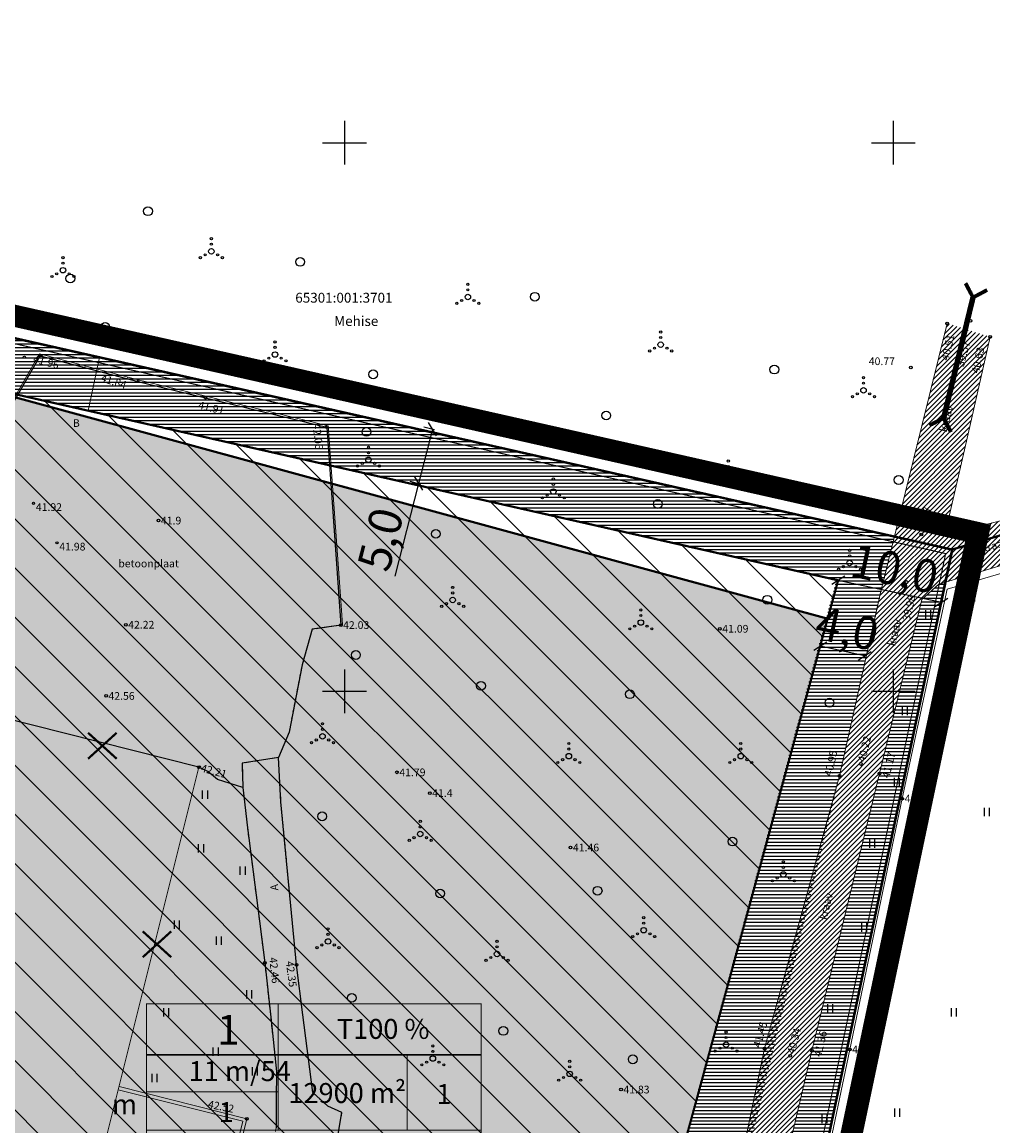
# Model space of a CAD drawing. Units: metres. Extents: x 551718 to 552662, y 6586448 to 6587010.
# Drawn here: x 551921 to 552009, y 6586710 to 6586811 of the extents above; entities that cross this region are included whole.
import ezdxf
from ezdxf.enums import TextEntityAlignment as Align

# ---------------------------------------------------------------- set-up
doc = ezdxf.new("R2010")
doc.units = ezdxf.units.M
doc.header["$LTSCALE"] = 0.5
for name, pattern in [('ASFBET', [2.5, 1.5, -1]), ('DASHDOT', [25.4, 12.7, -6.35, 0, -6.35]), ('DASHED', [19.05, 12.7, -6.35]), ('HOONEKP', [0.02, 0.01, 0.01]), ('KATASTRIPIIR', [0.02, 0.01, 0.01]), ('KRAAVIPERV', [0.02, 0.01, 0.01]), ('MYYR', [0.02, 0.01, 0.01]), ('MYYR1', [0.02, 0.01, 0.01]), ('TRUUP', [3.5, 2.5, -1])]:
    doc.linetypes.add(name, pattern=pattern)
doc.layers.get('DEFPOINTS').update_dxf_attribs({"color": 251, "lineweight": 5})
doc.layers.add('+tempel', color=7, linetype='Continuous', lineweight=13)
doc.layers.add('_PL.ALA', color=242, linetype='DASHDOT', lineweight=9)
for name, color, linetype in [('_asfalt', 254, 'Continuous'), ('_ehitusõigus', 41, 'Continuous'), ('_likvideeritavobjekt', 1, 'Continuous'), ('_PJ_haljastus', 80, 'Continuous'), ('_pl_kraav', 150, 'Continuous'), ('AED', 7, 'Continuous'), ('HALJASTUS', 96, 'Continuous'), ('HOONE', 7, 'Continuous'), ('HOONEDET', 7, 'Continuous'), ('k-xref väo-jüri', 8, 'Continuous'), ('KORGUS', 7, 'Continuous'), ('PIIR', 15, 'Continuous'), ('TEE', 7, 'Continuous'), ('VEEKOGU', 5, 'Continuous'), ('VORK', 7, 'Continuous')]:
    doc.layers.add(name, color=color, linetype=linetype)
doc.layers.add('_hoonestusala', color=7, linetype='Continuous', true_color=0x5267a5)
doc.layers.add('_PL.PIIRE', color=7, linetype='RA2MADALAED', lineweight=9, true_color=0x2900a5)
doc.layers.add('_pl_asfalt', color=7, linetype='Continuous', lineweight=13, true_color=0xcccccc)
doc.styles.add('ITALIC', font='italic.shx')
doc.styles.add('romans', font='romans.shx')
doc.styles.add('Style-INTL_ISO_EQUAL', font='INTL_ISO_EQUAL.shx')
doc.styles.add('SWISL', font='swissl.ttf')
doc.linetypes.add('RA2MADALAED', pattern='A,2,[132,mkm.shx,S=0.2,R=0,X=0,Y=0],2', length=4)
doc.linetypes.add('RA_AED', pattern='A,2.5,[132,mkm.shx,S=0.3,R=0,X=0,Y=0],2.5', length=5)
doc.dimstyles.new('KAS-1', dxfattribs={"dimtxt": 1.5, "dimasz": 1, "dimexe": 0.18, "dimexo": 0, "dimgap": 0.3, "dimtad": 1, "dimdec": 1, "dimrnd": 1, "dimzin": 0, "dimtxsty": 'SWISL', "dimblk1": 'OBLIQUE', "dimblk2": 'OBLIQUE', "dimsah": 1, "dimcen": 0.09, "dimazin": 0, "dimtfac": 0.99, "dimtdec": 1, "dimtmove": 0, "dimatfit": 3, "dimldrblk": 'OBLIQUE', "dimfxl": 1, "dimtolj": 1, "dimtzin": 0, "dimarcsym": 0})

# ---------------------------------------------------------------- blocks, each defined once
blk = doc.blocks.new('VKORIS')
at = {"color": 0, "linetype": 'Continuous'}
for p, q in [((0, 4), (0, -4)), ((-4, 0), (4, 0))]:
    blk.add_line(p, q, dxfattribs=at)
blk = doc.blocks.new('RING02')
at = {"color": 0, "linetype": 'Continuous', "lineweight": -3}
blk.add_circle((0, 0), 0.25, dxfattribs=at)
blk = doc.blocks.new('VQSA')
at = {"color": 0, "linetype": 'Continuous'}
for centre, radius in [((0, 2.3), 0.2), ((0, 0), 0.5), ((0, 1.3), 0.2), ((-2, -1.15), 0.2), ((-1.13, -0.65), 0.2), ((1.13, -0.65), 0.2), ((2, -1.15), 0.2)]:
    blk.add_circle(centre, radius, dxfattribs=at)
blk = doc.blocks.new('METS')
at = {"color": 0, "linetype": 'Continuous'}
blk.add_circle((0, 0), 0.8, dxfattribs=at)
blk = doc.blocks.new('HEIN')
at = {"color": 0, "linetype": 'Continuous'}
for p, q in [((-0.46, 0.76), (-0.46, -0.76)), ((0.46, 0.76), (0.46, -0.76))]:
    blk.add_line(p, q, dxfattribs=at)
blk = doc.blocks.new('ehitusõigus')
at = {"layer": '_ehitusõigus', "ltscale": 0.5, "true_color": 0xffffff}
h = blk.add_hatch(color=7, dxfattribs=at)
h.dxf.hatch_style = 1
h.paths.add_polyline_path([(551769.61, 6586683.95), (551803.21, 6586683.95), (551803.21, 6586664.65), (551769.61, 6586664.65)])
at = {"layer": '+tempel', "ltscale": 0.5, "const_width": 0.1}
blk.add_lwpolyline([(551769.61, 6586683.95), (551803.21, 6586683.95), (551803.21, 6586664.65), (551769.61, 6586664.65)], close=True, dxfattribs=at)
at = {"layer": '+tempel', "lineweight": 0, "ltscale": 10}
for points in [[(551782.84, 6586683.95), (551782.84, 6586671.28)], [(551795.78, 6586678.84), (551795.78, 6586671.28)], [(551769.61, 6586675.11), (551782.86, 6586675.11)], [(551769.61, 6586671.28), (551803.21, 6586671.28)]]:
    blk.add_lwpolyline(points, dxfattribs=at)
at = {"layer": '+tempel', "lineweight": 30, "ltscale": 10}
blk.add_lwpolyline([(551769.61, 6586678.84), (551803.21, 6586678.84)], dxfattribs=at)
at = {"layer": '+tempel', "ltscale": 10, "attachment_point": 1, "style": 'ITALIC'}
for s, insert, char_height, width in [('{\\fVerdana|b0|i0|c186|p34;1}', (551776.69, 6586682.85), 3, 17.2642), ('{\\fArial|b0|i0|c186|p34;T100 %}', (551788.72, 6586682.44), 2, 27.446), ('\\pi3.8513;{\\fArial|b0|i0|c186|p34;11 m/54 m}', (551766.13, 6586678.2), 2, 20.4178), ('{\\fArial|b0|i0|c186|p34;12900 m²}', (551783.85, 6586676), 2, 20.4178), ('{\\fArial|b0|i0|c186|p34;1}', (551798.72, 6586675.9), 2, 16.6916), ('{\\fArial|b0|i0|c186|p34;1}', (551776.84, 6586674.09), 2, 20.4178), ('{\\fArial|b0|i0|c186|p34;23099 m²}', (551780.96, 6586669.4), 3, 20.4178)]:
    blk.add_mtext(s, dxfattribs=dict(at, insert=insert, char_height=char_height, width=width))
blk = doc.blocks.new('RIST')
at = {"layer": '_likvideeritavobjekt', "linetype": 'Continuous', "const_width": 0.1, "flags": 128}
for points in [[(-0.651, 0.591), (0.651, -0.591)], [(0.651, 0.591), (-0.651, -0.591)]]:
    blk.add_lwpolyline(points, dxfattribs=at)
blk = doc.blocks.new('TORVAL')
at = {"color": 0, "linetype": 'Continuous', "lineweight": 0}
for p, q in [((-1.1, 0.9), (-0.9, 1.1)), ((-1.04, 0.96), (-0.83, 1.03)), ((-0.96, 1.04), (-0.87, 1.07)), ((0.2, 0), (-0.9, 1.1)), ((-0.2, 0), (-1.1, 0.9)), ((-1.09, 0.89), (-0.79, 0.99)), ((-1.05, 0.85), (-0.75, 0.95)), ((-1.01, 0.81), (-0.71, 0.91)), ((0, 0), (-1, 1)), ((-1, -1), (0, 0)), ((-0.97, 0.77), (-0.67, 0.87)), ((-0.93, 0.73), (-0.63, 0.83)), ((-0.9, -1.1), (0.2, 0)), ((-0.89, 0.69), (-0.59, 0.79)), ((-0.86, 0.65), (-0.55, 0.75)), ((-0.82, 0.61), (-0.51, 0.71)), ((-0.78, 0.57), (-0.47, 0.67)), ((-0.74, 0.54), (-0.43, 0.64)), ((-0.7, 0.5), (-0.39, 0.6)), ((-0.66, 0.46), (-0.35, 0.56)), ((-0.62, 0.42), (-0.31, 0.52)), ((-0.58, 0.38), (-0.28, 0.48)), ((-0.54, 0.34), (-0.24, 0.44)), ((-0.5, 0.3), (-0.2, 0.4)), ((-0.46, 0.26), (-0.16, 0.36)), ((-0.42, 0.22), (-0.12, 0.32)), ((-0.4, -0.2), (0.2, 0)), ((-0.38, 0.18), (-0.08, 0.28)), ((-0.34, 0.14), (-0.04, 0.24)), ((-0.32, -0.12), (0.16, 0.04)), ((-0.3, 0.1), (0, 0.2)), ((-0.26, 0.06), (0.04, 0.16)), ((-0.24, -0.04), (0.12, 0.08)), ((-0.22, 0.02), (0.08, 0.12)), ((-1.1, -0.9), (-0.2, 0)), ((-1.1, -0.9), (-0.5, -0.7)), ((-1.1, -0.9), (-0.9, -1.1)), ((-1.06, -0.94), (-0.58, -0.78)), ((-1.02, -0.82), (-0.42, -0.63)), ((-1.02, -0.98), (-0.66, -0.86)), ((-0.98, -1.02), (-0.74, -0.94)), ((-0.95, -0.75), (-0.35, -0.55)), ((-0.87, -0.67), (-0.27, -0.47)), ((-0.79, -0.59), (-0.19, -0.39)), ((-0.71, -0.51), (-0.11, -0.31)), ((-0.63, -0.43), (-0.03, -0.23)), ((-0.55, -0.35), (0.05, -0.15)), ((-0.47, -0.27), (0.13, -0.08)), ((-0.94, -1.06), (-0.82, -1.02))]:
    blk.add_line(p, q, dxfattribs=at)
blk = doc.blocks.new('_Oblique')
at = {"color": 0, "linetype": 'ByBlock', "lineweight": -2}
blk.add_line((-0.5, -0.5), (0.5, 0.5), dxfattribs=at)
blk = doc.blocks.new('*D61')
at = {"layer": '+tempel', "color": 0, "lineweight": -2, "ltscale": 0.5, "transparency": 16777216}
for p, q in [((551958.01, 6586773.9), (551956.73, 6586768.94)), ((551957.22, 6586774.11), (551958.18, 6586773.86)), ((551956.73, 6586768.94), (551954.57, 6586760.5)), ((551955.94, 6586769.14), (551956.91, 6586768.89))]:
    blk.add_line(p, q, dxfattribs=at)
at = {"layer": 'DEFPOINTS', "color": 0, "ltscale": 0.5, "transparency": 16777216}
for p in [(551957.22, 6586774.11), (551955.94, 6586769.14), (551956.73, 6586768.94)]:
    blk.add_point(p, dxfattribs=at)
at = {"layer": '+tempel', "color": 0, "lineweight": -2, "ltscale": 0.5, "transparency": 16777216}
for p, rotation in [((551958.01, 6586773.9), 75.6013724444659), ((551956.73, 6586768.94), 255.6013724444659)]:
    blk.add_blockref('_Oblique', p, dxfattribs=dict(at, rotation=rotation))
at = {"layer": '+tempel', "color": 0, "ltscale": 0.5, "transparency": 16777216, "insert": (551953.27, 6586763.85), "char_height": 3, "attachment_point": 5, "rotation": 75.6014, "style": 'SWISL'}
blk.add_mtext('\\A1;5,0', dxfattribs=at)
blk = doc.blocks.new('*D70')
at = {"layer": '+tempel', "color": 0, "lineweight": -2, "ltscale": 0.5, "transparency": 16777216}
for p, q in [((551994.98, 6586760.11), (551994.94, 6586759.94)), ((552004.38, 6586758.1), (551994.98, 6586760.11)), ((552004.38, 6586758.1), (552004.34, 6586757.92))]:
    blk.add_line(p, q, dxfattribs=at)
at = {"layer": 'DEFPOINTS', "color": 0, "ltscale": 0.5, "transparency": 16777216}
for p in [(551994.98, 6586760.11), (551994.98, 6586760.11), (552004.38, 6586758.1)]:
    blk.add_point(p, dxfattribs=at)
at = {"layer": '+tempel', "color": 0, "lineweight": -2, "ltscale": 0.5, "transparency": 16777216}
for p, rotation in [((551994.98, 6586760.11), 167.9053004973113), ((552004.38, 6586758.1), 347.9053004973112)]:
    blk.add_blockref('_Oblique', p, dxfattribs=dict(at, rotation=rotation))
at = {"layer": '+tempel', "color": 0, "ltscale": 0.5, "transparency": 16777216, "insert": (552000.12, 6586761.15), "char_height": 3, "attachment_point": 5, "rotation": 347.9053, "style": 'SWISL'}
blk.add_mtext('\\A1;10,0', dxfattribs=at)
blk = doc.blocks.new('*D81')
at = {"layer": '+tempel', "color": 0, "lineweight": -2, "ltscale": 0.5, "transparency": 16777216}
for p, q in [((551994.98, 6586760.11), (551994.94, 6586759.94)), ((552004.38, 6586758.1), (551994.98, 6586760.11)), ((552004.38, 6586758.1), (552004.34, 6586757.92))]:
    blk.add_line(p, q, dxfattribs=at)
at = {"layer": 'DEFPOINTS', "color": 0, "ltscale": 0.5, "transparency": 16777216}
for p in [(551994.98, 6586760.11), (551994.98, 6586760.11), (552004.38, 6586758.1)]:
    blk.add_point(p, dxfattribs=at)
at = {"layer": '+tempel', "color": 0, "lineweight": -2, "ltscale": 0.5, "transparency": 16777216}
for p, rotation in [((551994.98, 6586760.11), 167.9053004973113), ((552004.38, 6586758.1), 347.9053004973112)]:
    blk.add_blockref('_Oblique', p, dxfattribs=dict(at, rotation=rotation))
at = {"layer": '+tempel', "color": 0, "ltscale": 0.5, "transparency": 16777216, "insert": (552000.12, 6586761.15), "char_height": 3, "attachment_point": 5, "rotation": 347.9053, "style": 'SWISL'}
blk.add_mtext('\\A1;10,0', dxfattribs=at)
blk = doc.blocks.new('*D82')
at = {"layer": '+tempel', "color": 0, "lineweight": -2, "ltscale": 0.5, "transparency": 16777216}
for p, q in [((551993.34, 6586754.1), (551993.3, 6586753.92)), ((551997.38, 6586753.23), (551993.34, 6586754.1)), ((551997.38, 6586753.23), (551997.34, 6586753.06))]:
    blk.add_line(p, q, dxfattribs=at)
at = {"layer": 'DEFPOINTS', "color": 0, "ltscale": 0.5, "transparency": 16777216}
for p in [(551993.34, 6586754.1), (551993.34, 6586754.1), (551997.38, 6586753.23)]:
    blk.add_point(p, dxfattribs=at)
at = {"layer": '+tempel', "color": 0, "lineweight": -2, "ltscale": 0.5, "transparency": 16777216}
for p, rotation in [((551993.34, 6586754.1), 167.9053004909897), ((551997.38, 6586753.23), 347.9053004909898)]:
    blk.add_blockref('_Oblique', p, dxfattribs=dict(at, rotation=rotation))
at = {"layer": '+tempel', "color": 0, "ltscale": 0.5, "transparency": 16777216, "insert": (551995.8, 6586755.71), "char_height": 3, "attachment_point": 5, "rotation": 347.9053, "style": 'SWISL'}
blk.add_mtext('\\A1;4,0', dxfattribs=at)

msp = doc.modelspace()

# ---------------------------------------------------------------- hatches: boundary and pattern name
at = {"layer": '_hoonestusala', "ltscale": 0.5}
h = msp.add_hatch(dxfattribs=at)
h.set_pattern_fill('ANSI31', color=0, angle=90)
h.set_pattern_definition([(135, (0.8415, -3.6437), (-2.2450640303, -2.2450640303), [])])
h.paths.add_polyline_path([(551913.806, 6586778.476), (551868.492, 6586612.287), (551911.59, 6586600.535), (551916.274, 6586618.776), (551936.635, 6586613.225), (551947.901, 6586654.542), (551964.937, 6586649.898), (551994.98, 6586760.113)])
h = msp.add_hatch(color=256, dxfattribs=at)
h.dxf.hatch_style = 1
h.paths.add_polyline_path([(551913.806, 6586778.476), (551868.492, 6586612.286), (551911.321, 6586600.609), (551916.274, 6586618.776), (551936.635, 6586613.225), (551947.901, 6586654.542), (551964.937, 6586649.898), (551994.019, 6586756.617)])
at = {"layer": '_PJ_haljastus', "ltscale": 0.5}
h = msp.add_hatch(dxfattribs=at)
h.set_pattern_fill('LINE', color=256, scale=0.1)
h.paths.add_polyline_path([(551994.818, 6586760.15), (551913.731, 6586778.464), (551914.849, 6586783.315), (552000.094, 6586764.117), (551997.534, 6586753.216), (551995.1, 6586742.287), (551982.964, 6586692.154), (551981.228, 6586687.888), (551978.183, 6586677.324), (551972.507, 6586654.584), (551971.607, 6586648.139), (551969.497, 6586640.228), (551965.079, 6586631.625), (551964.809, 6586629.324), (551963.038, 6586627.802), (551961.686, 6586625.72), (551960.515, 6586622.823), (551961.455, 6586622.478), (551962.338, 6586622.462), (551963.058, 6586625.002), (551964.213, 6586626.832), (551967.278, 6586629.123), (551969.828, 6586629.587), (551976.177, 6586652.514), (551978.477, 6586652.594), (551979.081, 6586655.675), (551978.775, 6586658.489), (551992.56, 6586717.107), (552002.613, 6586758.36), (552004.14, 6586759.761), (552004.73, 6586759.938), (551983.07, 6586657.03), (551971.14, 6586600.38), (551953.361, 6586604.37), (551919.66, 6586611.93), (551906.765, 6586561.399), (551905.58, 6586561.643), (551920.229, 6586617.698), (551936.635, 6586613.225), (551947.901, 6586654.542), (551964.937, 6586649.898)])
at = {"layer": '_pl_kraav', "ltscale": 0.5}
h = msp.add_hatch(dxfattribs=at)
h.set_pattern_fill('ANSI31', color=256, scale=0.1)
h.set_pattern_definition([(45, (0, 0), (-0.224506403027, 0.224506403027), [])])
h.paths.add_polyline_path([(552004.804, 6586764.792), (552005.616, 6586764.486), (552013.788, 6586766.581), (552016.215, 6586763.376), (552004.14, 6586759.761), (552002.613, 6586758.36), (551998.738, 6586742.504), (551992.589, 6586717.229), (551978.775, 6586658.489), (551979.081, 6586655.675), (551978.477, 6586652.594), (551976.177, 6586652.514), (551969.828, 6586629.587), (551967.28, 6586629.125), (551964.213, 6586626.832), (551963.058, 6586625.002), (551962.338, 6586622.462), (551961.455, 6586622.478), (551960.515, 6586622.823), (551961.686, 6586625.72), (551963.038, 6586627.802), (551964.809, 6586629.324), (551965.079, 6586631.625), (551969.497, 6586640.228), (551971.607, 6586648.139), (551972.507, 6586654.584), (551978.183, 6586677.324), (551981.228, 6586687.888), (551982.964, 6586692.154), (551988.255, 6586717.448), (551995.1, 6586742.287), (551998.792, 6586758.866), (552004.906, 6586783.522), (552008.829, 6586782.301)])

# ---------------------------------------------------------------- linework, layer by layer
at = {"layer": '_asfalt', "ltscale": 0.5, "flags": 128}
msp.add_lwpolyline([(551914.412, 6586750.598), (551916.59, 6586758.991), (551913.846, 6586761.443), (551914.998, 6586766.765), (551916.184, 6586770.022), (551922.276, 6586780.582), (551931.158, 6586778.241), (551937.336, 6586776.759), (551948.375, 6586774.063), (551948.955, 6586765.931), (551949.651, 6586756.036), (551947.048, 6586755.651), (551946.13, 6586752.409), (551944.941, 6586746.28), (551943.972, 6586743.961), (551940.661, 6586743.449), (551940.737, 6586741.24), (551938.435, 6586741.971), (551937.546, 6586742.697), (551936.735, 6586743.097), (551918.53, 6586747.688), (551918.508, 6586747.601), (551916.526, 6586749.034)], close=True, dxfattribs=at)
msp.add_lwpolyline([(551948.813, 6586706.027), (551949.755, 6586711.615), (551948.463, 6586712.192), (551947.11, 6586713.432), (551946.186, 6586720.526), (551945.61, 6586725.069), (551944.193, 6586739.941), (551943.972, 6586743.961), (551940.661, 6586743.449), (551940.737, 6586741.24), (551941.152, 6586737.568), (551941.943, 6586731.414), (551942.733, 6586725.26), (551943.269, 6586720.306), (551943.806, 6586715.352), (551943.779, 6586712.779), (551943.752, 6586710.205)], dxfattribs=at)
at = {"layer": '_hoonestusala', "linetype": 'ByBlock', "ltscale": 0.5, "const_width": 0.2, "flags": 128}
msp.add_lwpolyline([(551913.806, 6586778.476), (551868.492, 6586612.286), (551911.321, 6586600.609), (551916.274, 6586618.776), (551936.635, 6586613.225), (551947.901, 6586654.542), (551964.937, 6586649.898), (551994.019, 6586756.617)], close=True, dxfattribs=at)
at = {"layer": '_hoonestusala', "color": 0, "linetype": 'DASHED', "ltscale": 0.1, "const_width": 0.2, "flags": 128}
msp.add_lwpolyline([(551913.806, 6586778.476), (551868.492, 6586612.287), (551911.592, 6586600.535), (551916.274, 6586618.776), (551936.635, 6586613.225), (551936.635, 6586613.225), (551936.635, 6586613.225), (551936.635, 6586613.225), (551936.635, 6586613.225), (551936.635, 6586613.225), (551947.901, 6586654.542), (551964.937, 6586649.898), (551994.972, 6586760.115)], close=True, dxfattribs=at)
at = {"layer": '_PL.ALA', "const_width": 2}
msp.add_lwpolyline([(551884.668, 6586792.176), (551860.658, 6586708.512), (551818.993, 6586563.719), (551904.456, 6586544.298), (551921.127, 6586609.533), (551972.68, 6586597.965), (552007.723, 6586764.427)], close=True, dxfattribs=at)
at = {"layer": '_PL.PIIRE', "ltscale": 2.5, "const_width": 0.1, "flags": 128}
msp.add_lwpolyline([(551849.727, 6586617.585), (551895.946, 6586787.09), (552004.769, 6586762.551), (551982.581, 6586657.133), (551970.755, 6586600.979), (551919.306, 6586612.524), (551906.793, 6586564.18), (551900.903, 6586565.446), (551900.368, 6586562.847), (551895.044, 6586564.088), (551895.044, 6586564.088), (551846.472, 6586575.343), (551842.618, 6586591.512), (551847.296, 6586608.669)], dxfattribs=at)
at = {"layer": '_pl_asfalt', "ltscale": 0.5, "flags": 128}
msp.add_lwpolyline([(551913.806, 6586778.476), (551926.635, 6586775.55), (551927.658, 6586780.459), (551900.371, 6586786.605)], dxfattribs=at)
at = {"layer": 'AED', "linetype": 'MYYR1', "lineweight": 9, "ltscale": 0.5}
for p, q in [((551922.493, 6586780.679), (551922.455, 6586780.534)), ((551926.361, 6586779.66), (551926.323, 6586779.515)), ((551930.229, 6586778.641), (551930.191, 6586778.495))]:
    msp.add_line(p, q, dxfattribs=at)
at = {"layer": 'AED', "linetype": 'MYYR', "lineweight": 9, "ltscale": 0.5, "flags": 128}
for points in [[(551931.158, 6586778.241), (551922.276, 6586780.582), (551916.184, 6586770.022), (551916.054, 6586770.096), (551922.204, 6586780.756), (551931.196, 6586778.386)], [(551948.375, 6586774.063), (551937.336, 6586776.759), (551931.158, 6586778.241)], [(551948.517, 6586774.183), (551937.371, 6586776.905), (551931.193, 6586778.386)], [(551948.375, 6586774.063), (551949.536, 6586757.799), (551949.651, 6586756.036)], [(551948.517, 6586774.183), (551949.686, 6586757.809), (551949.801, 6586756.046)]]:
    msp.add_lwpolyline(points, dxfattribs=at)
at = {"layer": 'AED', "linetype": 'RA_AED', "lineweight": 9, "ltscale": 0.5, "flags": 128}
msp.add_lwpolyline([(551983.357, 6586656.734), (551996.031, 6586717.354), (552000.82, 6586740.218), (552004.899, 6586759.318), (552016.539, 6586762.721)], dxfattribs=at)
at = {"layer": 'HOONE', "linetype": 'HOONEKP', "lineweight": 9, "ltscale": 0.5, "flags": 128}
msp.add_lwpolyline([(551908.248, 6586706.277), (551896.663, 6586709.156), (551899.756, 6586721.283), (551911.264, 6586718.423), (551918.53, 6586747.688), (551936.735, 6586743.097), (551919.098, 6586672.623), (551901.024, 6586677.18), (551908.248, 6586706.277)], dxfattribs=at)
at = {"layer": 'HOONEDET', "linetype": 'MYYR', "lineweight": 9, "ltscale": 0.5, "flags": 128}
for points in [[(551929.447, 6586713.977), (551941.102, 6586711.038), (551938.082, 6586698.964), (551926.426, 6586701.903)], [(551929.374, 6586713.686), (551940.738, 6586710.82), (551937.864, 6586699.328), (551926.499, 6586702.194)]]:
    msp.add_lwpolyline(points, dxfattribs=at)
at = {"layer": 'k-xref väo-jüri', "linetype": 'TRUUP', "const_width": 0.5}
msp.add_lwpolyline([(552004.587, 6586774.901), (552007.262, 6586785.894)], dxfattribs=at)
msp.add_lwpolyline([(552004.587, 6586774.901), (552007.262, 6586785.894)], dxfattribs=at)
msp.add_lwpolyline([(552004.587, 6586774.901), (552007.262, 6586785.894)], dxfattribs=at)
at = {"layer": 'KORGUS', "linetype": 'Continuous', "ltscale": 0.5}
for centre in [(551922.276, 6586780.582), (551920.823, 6586780.448), (551920.823, 6586780.448), (551931.158, 6586778.241), (551921.653, 6586767.139), (551923.792, 6586763.535)]:
    msp.add_circle(centre, 0.1, dxfattribs=at)
at = {"layer": 'PIIR', "linetype": 'KATASTRIPIIR', "lineweight": 40, "ltscale": 0.5}
msp.add_lwpolyline([(551902.34, 6586810.991), (551895.17, 6586787.77), (552005.36, 6586762.91), (552070.56, 6586781.96), (552068.949, 6586807.458)], dxfattribs=at)
at = {"layer": 'PIIR', "linetype": 'KATASTRIPIIR', "lineweight": 40, "ltscale": 0.5, "const_width": 0.2, "flags": 128}
msp.add_lwpolyline([(551895.58, 6586787.66), (552005.39, 6586762.9), (551983.07, 6586656.98), (551971.13, 6586600.32), (551919.66, 6586611.93), (551906.76, 6586561.38), (551846.06, 6586574.92), (551842.1, 6586591.52)], close=True, dxfattribs=at)
at = {"layer": 'PIIR', "linetype": 'KATASTRIPIIR', "lineweight": 40, "ltscale": 0.5, "flags": 128}
msp.add_lwpolyline([(552005.36, 6586762.93), (551983.07, 6586657.03), (552066.47, 6586638.41), (552086.41, 6586770.97), (552070.56, 6586781.98)], close=True, dxfattribs=at)
at = {"layer": 'TEE', "linetype": 'ASFBET', "lineweight": 9, "ltscale": 0.5, "flags": 128}
for points in [[(551949.651, 6586756.036), (551947.048, 6586755.651), (551946.13, 6586752.409), (551944.941, 6586746.28), (551943.972, 6586743.961), (551944.193, 6586739.941), (551945.61, 6586725.069), (551946.761, 6586715.983), (551947.11, 6586713.432), (551948.463, 6586712.192), (551949.755, 6586711.615), (551948.813, 6586706.027), (551947.495, 6586701.541), (551946.636, 6586699.367), (551944.497, 6586698.649), (551943.35, 6586697.601), (551942.228, 6586695.231), (551937.859, 6586685.517), (551933.406, 6586674.098), (551931.031, 6586667.409)], [(551940.737, 6586741.24), (551940.661, 6586743.449), (551943.972, 6586743.961)], [(551940.887, 6586702.724), (551942.471, 6586707.551), (551943.299, 6586707.717), (551943.752, 6586710.205), (551943.806, 6586715.352), (551942.733, 6586725.26), (551941.152, 6586737.568), (551940.737, 6586741.24), (551938.435, 6586741.971), (551937.546, 6586742.697), (551936.735, 6586743.097)]]:
    msp.add_lwpolyline(points, dxfattribs=at)
at = {"layer": 'VEEKOGU', "linetype": 'KRAAVIPERV', "lineweight": 9, "ltscale": 0.5, "flags": 128}
for points in [[(552016.215, 6586763.376), (552004.14, 6586759.761), (552002.613, 6586758.36), (551998.738, 6586742.504), (551992.589, 6586717.229), (551978.775, 6586658.489), (551979.081, 6586655.675), (551978.477, 6586652.594), (551976.177, 6586652.514), (551969.828, 6586629.587), (551967.28, 6586629.125), (551964.213, 6586626.832), (551963.058, 6586625.002), (551962.338, 6586622.462), (551961.455, 6586622.478), (551960.515, 6586622.823), (551961.686, 6586625.72), (551963.038, 6586627.802), (551964.809, 6586629.324), (551965.079, 6586631.625), (551969.497, 6586640.228), (551971.607, 6586648.139), (551972.507, 6586654.584), (551978.183, 6586677.324), (551981.228, 6586687.888), (551978.797, 6586687.793), (551941.845, 6586690.379), (551941.233, 6586692.249), (551943.104, 6586693.235), (551978.606, 6586692.367), (551982.964, 6586692.154), (551988.255, 6586717.448), (551995.1, 6586742.287), (551998.792, 6586758.866), (552004.906, 6586783.522)], [(552008.829, 6586782.301), (552006.655, 6586772.801), (552004.804, 6586764.792), (552005.616, 6586764.486), (552013.788, 6586766.581)]]:
    msp.add_lwpolyline(points, dxfattribs=at)

# ---------------------------------------------------------------- block references
at = {"layer": '_ehitusõigus', "xscale": 0.9075000000000002, "yscale": 0.9075000000000002, "zscale": 0.9075000000000002}
msp.add_blockref('ehitusõigus', (51201.035, 609305.827), dxfattribs=at)
at = {"layer": '_likvideeritavobjekt', "xscale": 2, "yscale": 2}
for p in [(551927.93, 6586745.037), (551932.905, 6586726.945)]:
    msp.add_blockref('RIST', p, dxfattribs=at)
at = {"layer": 'HALJASTUS', "lineweight": 9, "ltscale": 0.5, "xscale": 0.5, "yscale": 0.5, "zscale": 0.5}
for name, p in [('METS', (551932.085, 6586793.751)), ('VQSA', (551937.864, 6586790.1)), ('VQSA', (551924.336, 6586788.374)), ('METS', (551945.956, 6586789.133)), ('METS', (551925.008, 6586787.622)), ('VQSA', (551961.234, 6586785.939)), ('METS', (551967.341, 6586785.958)), ('METS', (551928.183, 6586783.216)), ('VQSA', (551978.806, 6586781.596)), ('VQSA', (551943.661, 6586780.691)), ('METS', (551989.16, 6586779.319)), ('METS', (551952.603, 6586778.886)), ('VQSA', (551997.285, 6586777.434)), ('METS', (551973.844, 6586775.134)), ('METS', (551951.989, 6586773.639)), ('VQSA', (551952.176, 6586771.101)), ('VQSA', (551984.966, 6586769.835)), ('METS', (552000.488, 6586769.259)), ('VQSA', (551969.024, 6586768.206)), ('METS', (551978.539, 6586767.07)), ('METS', (551958.317, 6586764.355)), ('VQSA', (551996.017, 6586761.692)), ('VQSA', (551959.852, 6586758.317)), ('METS', (551988.518, 6586758.346)), ('HEIN', (552007.159, 6586758.55)), ('VQSA', (551976.995, 6586756.264)), ('HEIN', (552003.16, 6586757.007)), ('METS', (551951.033, 6586753.313)), ('METS', (551962.429, 6586750.499)), ('METS', (551976.003, 6586749.732)), ('METS', (551994.186, 6586748.964)), ('HEIN', (552001.027, 6586748.204)), ('VQSA', (551947.987, 6586745.892)), ('HEIN', (552004.366, 6586746.742)), ('VQSA', (551970.432, 6586744.091)), ('VQSA', (551986.1, 6586744.091)), ('HEIN', (552000.3, 6586741.723)), ('HEIN', (551937.265, 6586740.581)), ('METS', (551947.96, 6586738.605)), ('HEIN', (552008.508, 6586739.002)), ('VQSA', (551956.895, 6586736.994)), ('METS', (551985.35, 6586736.303)), ('HEIN', (551998.069, 6586736.124)), ('HEIN', (551936.902, 6586735.676)), ('VQSA', (551989.983, 6586733.308)), ('HEIN', (551940.699, 6586733.663)), ('METS', (551958.716, 6586731.57)), ('METS', (551973.057, 6586731.826)), ('HEIN', (552001.188, 6586731.065)), ('VQSA', (551977.257, 6586728.224)), ('HEIN', (551934.705, 6586728.736)), ('VQSA', (551948.496, 6586727.207)), ('HEIN', (551997.333, 6586728.475)), ('HEIN', (551938.527, 6586727.278)), ('VQSA', (551963.895, 6586726.063)), ('HEIN', (551941.282, 6586722.379)), ('METS', (551950.659, 6586722.067)), ('HEIN', (551994.239, 6586721.118)), ('HEIN', (551933.724, 6586720.754)), ('HEIN', (552005.512, 6586720.734)), ('METS', (551964.466, 6586719.05)), ('HEIN', (551998.144, 6586719.641)), ('VQSA', (551984.765, 6586717.801)), ('HEIN', (551938.24, 6586717.161)), ('VQSA', (551958.041, 6586716.53)), ('VQSA', (551970.512, 6586715.132)), ('METS', (551976.259, 6586716.464)), ('HEIN', (551941.796, 6586715.373)), ('HEIN', (551932.659, 6586714.769)), ('HEIN', (551993.724, 6586711.038)), ('HEIN', (552000.333, 6586711.6))]:
    msp.add_blockref(name, p, dxfattribs=at)
at = {"layer": 'k-xref väo-jüri'}
for p, rotation in [((552007.262, 6586785.894), 252.5152372119774), ((552007.262, 6586785.894), 252.5152372119774), ((552007.262, 6586785.894), 252.5152372119774), ((552004.587, 6586774.901), 72.51523721197748), ((552004.587, 6586774.901), 72.51523721197748), ((552004.587, 6586774.901), 72.51523721197748)]:
    msp.add_blockref('TORVAL', p, dxfattribs=dict(at, rotation=rotation))
at = {"layer": 'KORGUS', "xscale": 0.5, "yscale": 0.5, "zscale": 0.5}
for p in [(552007.024, 6586783.756), (552004.906, 6586783.522), (552008.829, 6586782.301), (552001.608, 6586779.519), (551937.336, 6586776.759), (551948.375, 6586774.063), (551933.05, 6586765.558), (552002.552, 6586764.291), (552001.208, 6586759.959), (551930.068, 6586756.068), (551949.651, 6586756.036), (551984.202, 6586755.699), (551928.272, 6586749.578), (551997.04, 6586743.379), (551936.735, 6586743.097), (551954.775, 6586742.614), (551998.738, 6586742.504), (551995.1, 6586742.287), (551957.767, 6586740.727), (552000.82, 6586740.218), (551970.593, 6586735.766), (551942.733, 6586725.26), (551945.61, 6586725.069), (551988.255, 6586717.448), (551992.589, 6586717.229), (551996.031, 6586717.354), (551990.593, 6586716.768), (551975.191, 6586713.703), (551941.102, 6586711.038)]:
    msp.add_blockref('RING02', p, dxfattribs=at)
at = {"layer": 'VORK', "linetype": 'Continuous', "lineweight": 9, "ltscale": 0.5, "xscale": 0.5, "yscale": 0.5, "zscale": 0.5}
for p in [(551950, 6586800), (552000, 6586800), (551950, 6586750), (552000, 6586750)]:
    msp.add_blockref('VKORIS', p, dxfattribs=at)
at = {"layer": 'VORK', "lineweight": 9, "ltscale": 0.5, "xscale": 0.5, "yscale": 0.5, "zscale": 0.5}
for p in [(551950, 6586800), (552000, 6586800), (551950, 6586750), (552000, 6586750)]:
    msp.add_blockref('VKORIS', p, dxfattribs=at)

# ---------------------------------------------------------------- texts
at = {"layer": 'KORGUS', "style": 'ITALIC'}
for s, rotation, p in [(' 40.51', 76.41635, (552004.633, 6586779.976)), (' 39.57', 75.14946, (552006.023, 6586779.392)), (' 40.63', 77.64343, (552007.418, 6586778.801)), (' 41.91', 346.66272, (551936.487, 6586776.162)), (' 42.06', 275.88563, (551947.42, 6586774.619)), (' 39.87', 77.13788, (552002.552, 6586764.291)), (' 39.98', 77.10727, (552001.112, 6586756.228)), (' 40.22', 76.42448, (551997.04, 6586743.379)), (' 40.95', 77.29451, (551994.004, 6586742.059)), (' 41.17', 75.81915, (551999.235, 6586741.917)), (' 42.21', 344.75158, (551936.735, 6586743.097)), (' 42.46', 276.52457, (551943.448, 6586725.974)), (' 42.35', 277.62816, (551944.957, 6586725.628)), (' 41.45', 74.37086, (551987.503, 6586717.359)), (' 40.34', 74.96451, (551990.593, 6586716.768)), (' 41.36', 76.61459, (551993.037, 6586716.513)), (' 42.52', 348.777, (551937.368, 6586712.433))]:
    msp.add_text(s, height=0.7, rotation=rotation, dxfattribs=at).set_placement(p, align=Align.MIDDLE_LEFT)
at = {"layer": 'KORGUS', "ltscale": 0.5, "style": 'ITALIC'}
for s, rotation, p in [(' 41.96', 345.00379, (551921.539, 6586780.719)), (' 41.84', 342.88167, (551927.719, 6586778.986)), (' 41.92', 0.00379, (551921.653, 6586767.139)), (' 41.98', 0.00379, (551923.792, 6586763.535))]:
    msp.add_text(s, height=0.7, rotation=rotation, dxfattribs=at).set_placement(p, align=Align.TOP_LEFT)
at = {"layer": 'KORGUS', "style": 'ITALIC'}
for s, p in [(' 40.77', (551997.552, 6586780.079)), (' 41.9', (551933.05, 6586765.558)), (' 42.22', (551930.068, 6586756.068)), (' 42.03', (551949.651, 6586756.036)), (' 41.09', (551984.202, 6586755.699)), (' 42.56', (551928.272, 6586749.578)), (' 41.79', (551954.775, 6586742.614)), (' 41.4', (551957.767, 6586740.727)), (' 41.39', (552000.82, 6586740.218)), (' 41.46', (551970.593, 6586735.766)), (' 41.45', (551996.031, 6586717.354)), (' 41.83', (551975.191, 6586713.703))]:
    msp.add_text(s, height=0.7, dxfattribs=at).set_placement(p, align=Align.MIDDLE_LEFT)
at = {"layer": 'PIIR', "lineweight": 20, "style": 'Style-INTL_ISO_EQUAL'}
msp.add_text('65301:001:3701', height=0.9, dxfattribs=at).set_placement((551945.508, 6586785.42))
msp.add_text('Mehise ', height=0.9, dxfattribs=at).set_placement((551949.055, 6586784.193), align=Align.TOP_LEFT)
at = {"layer": 'TEE', "linetype": 'Continuous', "lineweight": 9, "ltscale": 0.5, "style": 'romans'}
msp.add_text('B', height=0.7, dxfattribs=at).set_placement((551925.559, 6586774.45), align=Align.MIDDLE_CENTER)
for s, rotation, p in [('betoonplaat', 0.00379, (551932.143, 6586761.649)), ('A', 92.82728, (551943.595, 6586732.136))]:
    msp.add_text(s, height=0.7, rotation=rotation, dxfattribs=at).set_placement(p, align=Align.MIDDLE_CENTER)
at = {"layer": 'VEEKOGU', "color": 0, "linetype": 'Continuous', "lineweight": 9, "ltscale": 0.5, "style": 'romans'}
for rotation, p in [(75.84588, (552004.828, 6586774.853)), (17.62202, (552009.245, 6586763.301)), (75.84588, (552000.105, 6586755.345)), (75.84588, (551993.87, 6586730.409))]:
    msp.add_text('kraav', height=0.7, rotation=rotation, dxfattribs=at).set_placement(p, align=Align.MIDDLE_CENTER)

# ---------------------------------------------------------------- dimensions: what is measured, and where the dimension line sits
at = {"layer": '+tempel', "ltscale": 0.5}
for base, p1, p2, angle, picture, middle in [((551956.731, 6586768.938), (551957.216, 6586774.107), (551955.941, 6586769.141), 255.60137, '*D61', (551955.292, 6586763.332)), ((551993.34, 6586754.098), (551997.378, 6586753.233), (551993.34, 6586754.098), 167.9053, '*D82', (551995.359, 6586753.666))]:
    dim = msp.add_linear_dim(base=base, p1=p1, p2=p2, angle=angle, dimstyle='KAS-1', override={"dimtxt": 3}, dxfattribs=at)
    dim.commit()
    dim.dimension.update_dxf_attribs({"geometry": picture, "text_midpoint": middle, "dimtype": 161})
for picture in ['*D70', '*D81']:
    dim = msp.add_aligned_dim(p1=(552004.378, 6586758.1), p2=(551994.98, 6586760.113), distance=0, dimstyle='KAS-1', override={"dimtxt": 3}, dxfattribs=at)
    dim.commit()
    dim.dimension.update_dxf_attribs({"geometry": picture, "text_midpoint": (552000.117, 6586761.15)})

doc.saveas('drawing.dxf')
